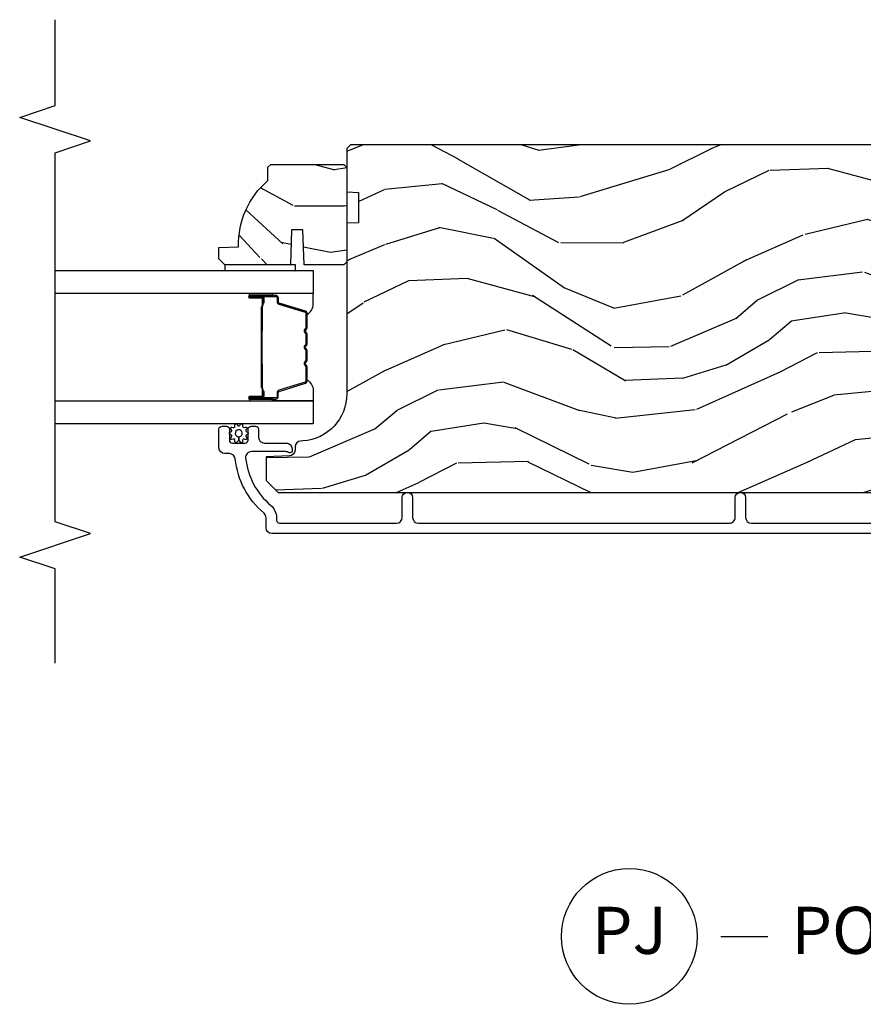
# Model space of a CAD drawing. Units: inches. Extents: x -6 to 499, y 2 to 180.
# Drawn here: x 77 to 81, y 116 to 121 of the extents above; entities that cross this region are included whole.
import ezdxf

# ---------------------------------------------------------------- set-up
doc = ezdxf.new("R2010")
doc.units = ezdxf.units.IN
doc.header["$MEASUREMENT"] = 0
for name, color, linetype in [('ZP-ANNO-MARK', 9, 'Continuous'), ('ZP-ANNO-TITL', 44, 'Continuous'), ('ZP-SECT-ALUM', 63, 'Continuous'), ('ZP-SECT-GLAS', 153, 'Continuous'), ('zp-sect-rein', 104, 'Continuous'), ('ZP-SECT-SEAL', 8, 'Continuous'), ('ZP-SECT-WDHA', 11, 'Continuous'), ('ZP-SECT-WSTP', 40, 'Continuous')]:
    doc.layers.add(name, color=color, linetype=linetype)
doc.layers.add('ZP-ANNO-NPLT', color=7, linetype='Continuous', plot=False)
doc.styles.get("Standard").update_dxf_attribs({"font": 'arial.ttf'})

# ---------------------------------------------------------------- blocks, each defined once
blk = doc.blocks.new('NG Cut Name Jamb Pocket (PJ)')
at = {"layer": 'ZP-ANNO-NPLT'}
blk.add_point((0, 0), dxfattribs=at)
at = {"layer": 'ZP-ANNO-TITL'}
blk.add_lwpolyline([(-0.2418749999999932, 0), (-0.1793749999999932, 0)], dxfattribs=at)
blk.add_circle((-0.3631249999999966, 0), 0.09, dxfattribs=at)
at = {"layer": 'ZP-ANNO-TITL', "char_height": 0.0625}
for s, insert, width, attachment_point in [('PJ', (-0.3631249999999966, 0), 0.1375, 5), ('POCKET JAMB', (-0.1481249999999932, 0), 0.75, 4)]:
    blk.add_mtext(s, dxfattribs=dict(at, insert=insert, width=width, attachment_point=attachment_point))
blk = doc.blocks.new('CS AS SPD OGEE (13-16 IG) J V Pocket Panel Config 3 TRIPLE')
at = {"layer": 'ZP-SECT-WDHA'}
h = blk.add_hatch(dxfattribs=at)
h.set_pattern_fill('WOOD3', color=256, scale=2, angle=73, style=0, pattern_type=2)
h.set_pattern_definition([(68.23639999999999, (1.201946593955199, -4.281919974205209), (-8.34477137446781, -20.45396798290167), [0.2408319999999999, -23.84235799999999]), (84.3099, (1.291241898208, -4.058254266868545), (0.42636909446815, 8.235181511295936), [0.305942, -9.892097999999999]), (117.9999999999999, (1.321575124266928, -3.753820537796287), (-1.91261010378108, 0.5847435903937088), [0.2262739999999998, -2.602151999999998]), (119.8475999999999, (1.215345836068536, -3.554032304086547), (-20.50272857977592, 35.54768828883149), [0.4386339999999997, -43.42478999999997]), (85.9946, (0.9970398255771897, -3.173581931786373), (-1.437476743240215, -18.38297247813529), [0.2668339999999996, -26.41649399999996]), (72.99999999999996, (1.015678183447335, -2.90740039295261), (-1.327866102480597, 2.497352921371545), [0.5, -1.5]), (63.53769999999997, (1.161864035808662, -2.429248014971108), (-4.836323452587552, -8.978306718050995), [0.2433099999999999, -11.92221399999999]), (67.28939999999997, (0.6855420257352307, -4.124039253654928), (-7.175302374271586, -16.6287403265194), [0.200998, -19.898754]), (72.99999999999996, (0.7631424617989069, -3.938625736556787), (-1.327866102480597, 2.497352921371545), [0.3, -1.7]), (101.3008, (0.8508539732158624, -3.651734309767875), (-5.043499394239715, 24.54716094300748), [0.2952959999999997, -29.23434999999998]), (125.125, (0.7929879506089037, -3.362163034556318), (7.224071108844608, -10.57415813511433), [0.45607, -22.347438]), (112.2894, (0.5305823157846135, -2.989143889186465), (-6.054586024953074, 14.3993751268171), [0.2842539999999998, -28.14108799999999]), (79.3402, (0.4227692347501488, -2.726129936024506), (2.76533439438243, 15.88561928555968), [0.3622159999999996, -17.74855399999998]), (61.11129999999999, (0.4897708582118412, -2.370165355688926), (-13.92425483963839, -25.02229161617255), [0.38833, -38.444646]), (66.29019999999998, (0.09263307703804458, -3.942768796726853), (7.17528907757296, 16.62874768410003), [0.3423439999999996, -33.89213999999996]), (76.3665, (0.2302916468822787, -3.629320047888314), (7.443263674111081, 31.18650071420278), [0.3405879999999998, -33.71818599999997]), (106.6900999999999, (0.3105719313688269, -3.298328996766429), (0.7431255040166724, -4.409962367830815), [0.360556, -6.850548]), (120.4895999999999, (0.2070224915930794, -2.952963229032974), (-15.19129255384614, 25.55825994297176), [0.3255759999999999, -32.23206399999999]), (87.93140000000001, (0.04183112520081522, -2.67240697358767), (0.6943551067665528, 22.79293410148564), [0.310484, -30.737866]), (72.99999999999996, (0.05303825614066682, -2.362125810420935), (-1.327866102480597, 2.497352921371545), [0.24, -1.76]), (60.00539999999997, (0.123207465274163, -2.132612668989793), (9.087905524651106, 16.04400167334359), [0.266834, -26.416494]), (72.99999999999996, (1.708360667910711, -3.788417405113876), (-1.327866102480597, 2.497352921371545), [0, -2]), (296.1524000000001, (1.50333331844422, -3.432940562027397), (-18.00538888531858, 36.87554735843706), [0.4386339999999997, -43.42478999999996]), (279.5651, (-0.2159437122043073, -3.241926185906919), (1.327869099233074, -2.497352076502219), [0.1788859999999998, -4.293249999999992]), (261.1301, (-0.1862188044829054, -3.418324683238836), (-1.595852046107206, -12.0603996767767), [0.282842, -13.859292]), (229.8014, (-0.2298306915666899, -3.69778488309737), (-6.748938448303024, -8.393559450670804), [0.1523159999999999, -15.07922999999999]), (99.5650999999999, (1.50333331844422, -3.432940562027397), (-1.327869099233074, 2.497352076502219), [0.2236059999999998, -4.248529999999995]), (79.70979999999999, (1.466177183792411, -3.212442440362508), (-3.350093459302556, -17.79822734718652), [0.3423439999999996, -33.89213999999996]), (62.87529999999996, (1.527331373159655, -2.875603955146175), (15.67848221527704, 30.76012413734089), [0.5688579999999993, -56.31699199999996]), (62.69520000000001, (1.412333640267093, -4.346241749244228), (5.421060729349783, 10.89091849633435), [0.2236059999999998, -22.13707199999998]), (88.5241, (1.514907605544522, -4.14754957112126), (-0.6943538178398221, -22.79293551970828), [0.37363, -36.989452]), (115.8789, (1.524530943648415, -3.774042688502306), (15.34964888471387, -31.88084594068392), [0.3821, -37.827846]), (107.6952, (1.357755784420533, -3.430260713604753), (-7.540852312839225, 23.21929303946757), [0.316228, -31.306548]), (82.46229999999997, (1.261637571574965, -3.12899457020427), (1.01111154669365, 10.14779136076372), [0.364966, -11.80056]), (66.41809999999997, (1.309513099917467, -2.767182555774184), (-13.76583238823937, -31.34488541092399), [0.5234499999999995, -51.82155999999997]), (64.86989999999993, (0.9341812622856196, -4.200055896882873), (-5.421068605812717, -10.89091361125097), [0.282842, -13.859292]), (84.3099, (1.054297529846508, -3.943985433402105), (0.42636909446815, 8.235181511295936), [0.305942, -9.892097999999999]), (115.5104, (1.084630755905437, -3.639551704329847), (12.69389479119331, -26.88614988798454), [0.325576, -32.232064]), (117.9999999999999, (0.9444129187270391, -3.345716787859715), (-1.91261010378108, 0.5847435903937088), [0.3676959999999997, -2.460731999999998]), (90.35399999999986, (0.771790325404595, -3.021060908081409), (0.04876202922805728, -27.20289793979688), [0.335262, -33.190848]), (69.63350000000001, (0.7697187953195908, -2.68580621570095), (-11.26852463519538, -30.01700107381327), [0.3405879999999998, -33.71818599999997]), (55.89729999999997, (0.8882512700445204, -2.366510032767991), (11.58525502309056, 17.37187083675603), [0.2720299999999994, -26.93091199999996]), (64.25379999999994, (0.4560288843040325, -4.053870044521489), (6.005821017315288, 12.80351945054413), [0.2630579999999999, -26.042834]), (87.93140000000001, (0.5702977177704724, -3.816925676159997), (0.6943551067665528, 22.79293410148564), [0.310484, -30.737866]), (105.0053999999999, (0.5815048487102104, -3.506644512993262), (2.814114219735262, -11.31727641611973), [0.37736, -18.490604]), (122.8990999999999, (0.4838028430289114, -3.142152650140559), (18.43175097613515, -28.64036637139408), [0.4967899999999998, -49.18218]), (88.94539999999998, (0.2139659812742138, -2.725033880437763), (-0.4263644116476313, -8.235181634652655), [0.291204, -14.269016]), (66.99100000000001, (0.2193256781195032, -2.433878812390276), (7.760042155334039, 18.54135163249375), [0.3821, -37.827846]), (49.80139999999992, (0.3686791161527481, -2.082177873313242), (6.748938448303026, 8.393559450670802), [0.152316, -15.07923]), (63.53769999999997, (-0.1177539692737355, -3.878447021687862), (-4.836323452587552, -8.978306718050995), [0.2433099999999999, -11.92221399999999]), (83.008, (-0.009332569901744137, -3.660628748445617), (2.606951578708771, 22.20819262847393), [0.345254, -34.1801]), (110.4054, (0.03269552434608158, -3.317942829134836), (-11.52445423798903, 30.71134915766887), [0.4280179999999996, -42.37384999999995]), (102.0545999999999, (1.796072179327552, -3.501525978324963), (-3.557234008732982, 15.72724097270063), [0.205912, -20.38534799999999]), (83.7843, (1.753068610581295, -3.30015395177935), (-3.618064673815971, -32.35598179133584), [0.4275519999999991, -42.3275659999999]), (65.87499999999999, (1.799360346087838, -2.875116217897045), (-6.00581031409047, -12.80352490518391), [0.4837359999999999, -15.64078])])
edge = h.paths.add_edge_path()
edge.add_line((2.447685991645358, -6.389449709230519), (2.286262320940295, -6.389449709230462))
edge.add_line((2.286262320940295, -6.389449709230462), (2.284079772847008, -6.451949709230917))
edge.add_line((2.284079772847008, -6.451949709230917), (1.378221347408953, -6.45194970923086))
edge.add_arc((1.378221347408953, -6.70194970923086), 0.250000000000007, 89.99999999999673, 175.9999999999497)
edge.add_line((1.128830334843997, -6.684510590794616), (1.127950856248162, -6.697087720671618))
edge.add_arc((1.097026370690173, -6.694925269985561), 0.03099999999994915, -88.00000000041717, -4.000000000013813, ccw=False)
edge.add_line((1.098108255087709, -6.725906385623091), (1.079304913621172, -6.726563012775955))
edge.add_arc((1.080386798018594, -6.757544128413485), 0.03099999999993511, 91.99999999945192, 178.0000000001145)
edge.add_line((1.049405682381121, -6.756462244015779), (1.045116012132212, -6.879302327763526))
edge.add_line((1.045116012132212, -6.879302327763526), (0.9188685397385825, -6.879302327763526))
edge.add_line((0.9188685397384688, -6.879302327763526), (0.8558685397384806, -6.816302327763424))
edge.add_line((0.8558685397385943, -6.816302327763424), (0.8558685397387089, -2.897154474197749))
edge.add_line((0.8558685397385943, -2.897154474197748), (0.8708685397385807, -2.882154474197819))
edge.add_line((0.8708685397386944, -2.882154474197819), (1.055311314621576, -2.882154474197876))
edge.add_line((1.055311314621576, -2.882154474197876), (1.069542305571531, -2.896385465147887))
edge.add_line((1.069542305571531, -2.896385465147887), (1.076868539738598, -3.106181362368034))
edge.add_arc((1.124368539738498, -3.104522625817197), 0.04752895335420717, 181.9999999999828, 357.9999999999487)
edge.add_line((1.171868539738625, -3.106181362368091), (1.189166525863527, -2.610831850412012))
edge.add_arc((1.234139113079209, -2.61240232776359), 0.04499999999993531, 89.99999999992758, 178.0000000000322, ccw=False)
edge.add_line((1.234139113079323, -2.567402327763659), (1.401446963348405, -2.567402327763659))
edge.add_line((1.401446963348462, -2.567402327763659), (1.423319129229981, -2.817402327764))
edge.add_line((1.423319129229867, -2.817402327764), (2.107319129229836, -2.817402327764))
edge.add_line((2.107319129229836, -2.817402327764), (2.129191295111411, -2.567402327763659))
edge.add_line((2.129191295111468, -2.567402327763659), (2.678319129229465, -2.567402327763659))
edge.add_line((2.678319129229521, -2.567402327763659), (2.699868539738532, -2.588951738272669))
edge.add_line((2.699868539738418, -2.588951738272669), (2.699868539738417, -6.431949709231048))
edge.add_line((2.699868539738418, -6.431949709231048), (2.679868539738322, -6.45194970923086))
edge.add_line((2.679868539738436, -6.45194970923086), (2.449868539738645, -6.45194970923086))
edge.add_line((2.449868539738645, -6.45194970923086), (2.447685991645358, -6.389449709230519))
h = blk.add_hatch(dxfattribs=at)
h.set_pattern_fill('WOOD3', color=256, scale=1.75, angle=-89.99999999999999, style=0, pattern_type=2)
h.set_pattern_definition([(265.2364, (2.658762125509725, -7.03220546444112), (1.749985182157203, 19.25000165605927), [0.2107279999999995, -20.86206324999995]), (281.3099, (2.641262125509684, -7.242205464441099), (1.749995856282812, -7.000001316404165), [0.2676992499999994, -8.655585749999979]), (315, (2.693762125509693, -7.504705464441116), (1.750000541535666, 4.957348069487673e-16), [0.1979897500000001, -2.276883]), (316.8476, (2.833762125509793, -7.644705464441131), (26.24999569063997, -24.50000495929384), [0.3838047499999996, -37.99669124999997]), (282.9946, (3.113762125509766, -7.90720546444112), (-3.499995760762112, 15.75000134356144), [0.23347975, -23.11443225]), (270, (3.166262125509775, -8.134705464441112), (1.75, -1.75), [0.4375, -1.3125]), (260.5376999999999, (3.166262125509775, -8.572205464441112), (1.749996743604263, 8.750001353966786), [0.21289625, -10.43193725]), (264.2893999999999, (3.131262125509693, -7.03220546444112), (1.750002300666005, 15.74999899111775), [0.17587325, -17.41140975]), (270, (3.113762125509766, -7.207205464441131), (1.75, -1.75), [0.2625, -1.4875]), (298.3008, (3.113762125509766, -7.46970546444112), (10.50001552986629, -19.24999145958539), [0.2583839999999998, -25.58005625]), (322.1250000000001, (3.236262125509711, -7.697205464441112), (-8.749998423927629, 7.000003263560898), [0.3990612500000001, -19.55400825]), (309.2894, (3.551262125509766, -7.942205464441116), (8.749999355842192, -10.50000111926941), [0.2487222499999999, -24.623452]), (276.3402, (3.708762125509793, -8.134705464441112), (1.750002763179468, -13.99999895456124), [0.316939, -15.52998475]), (258.1113, (3.743762125509647, -8.44970546444111), (5.250018436685478, 24.49999527683635), [0.3397887499999999, -33.63906524999998]), (263.2902, (3.673762125509711, -7.03220546444112), (-1.749989292177045, -15.75000174606478), [0.299551, -29.6556225]), (273.3665, (3.638762125509743, -7.329705464441105), (1.750019185870374, -27.99999881344522), [0.2980144999999994, -29.50341274999996]), (303.6901, (3.656262125509784, -7.627205464441118), (-1.750002335387587, 3.49999922609953), [0.3154865, -5.994229499999999]), (317.4896, (3.831262125509738, -7.889705464441107), (19.2500151792746, -17.49998375710691), [0.2848789999999997, -28.20305599999996]), (284.9314000000001, (4.041262125509775, -8.082205464441131), (5.249994669461754, -19.25000093611967), [0.2716734999999994, -26.89563274999994]), (270, (4.111262125509711, -8.34470546444112), (1.75, -1.75), [0.21, -1.54]), (257.0054, (4.111262125509711, -8.5547054644411), (-3.4999957607621, -15.75000134356145), [0.2334797499999997, -23.11443224999998]), (270, (2.361262125509711, -7.574705464441109), (1.75, -1.75), [0, -1.75]), (133.1523999999999, (2.623762125509757, -7.819705464441114), (24.50000495929385, -26.24999569063995), [0.3838047499999998, -37.99669124999996]), (116.5650999999999, (4.111262125509711, -7.539705464441113), (-1.750002291443667, 1.749998526396588), [0.1565252499999999, -3.756593749999998]), (98.13009999999989, (4.041262125509775, -7.399705464441126), (-1.749998872677201, 10.49999960880696), [0.2474867499999998, -12.1268805]), (66.80140000000002, (4.006262125509693, -7.154705464441122), (3.500002319213494, 8.749999528667383), [0.1332764999999999, -13.19432625]), (296.5651, (2.623762125509757, -7.819705464441114), (1.750002291443667, -1.749998526396588), [0.1956552499999998, -3.717463749999997]), (276.7098, (2.711262125509734, -7.994705464441097), (-1.749989292177061, 15.75000174606478), [0.299551, -29.6556225]), (259.8752999999999, (2.746262125509702, -8.29220546444111), (-5.250015030079694, -29.74999788188585), [0.4977507499999994, -49.27736799999993]), (259.6952, (2.466262125509729, -7.03220546444112), (-1.749991032187981, -10.50000168148383), [0.19565525, -19.369938]), (285.5241, (2.431262125509647, -7.224705464441115), (-5.249996110809817, 19.2500017931011), [0.32692625, -32.3657705]), (312.8789, (2.518762125509738, -7.539705464441113), (-20.99999956818338, 22.75000138764641), [0.3343375, -33.09936525]), (304.6952000000001, (2.746262125509702, -7.784705464441117), (12.25001506679031, -17.49998995322816), [0.2766995, -27.3932295]), (279.4623, (2.903762125509729, -8.01220546444111), (1.749996743604264, -8.750001353966788), [0.31934525, -10.32549]), (263.4180999999999, (2.956262125509738, -8.327205464441107), (3.499976725641027, 29.75000251637749), [0.45801875, -45.343865]), (261.8699, (2.903762125509729, -7.03220546444112), (1.749998872677208, 10.49999960880696), [0.24748675, -12.1268805]), (281.3099, (2.868762125509647, -7.277205464441124), (1.749995856282812, -7.000001316404165), [0.2676992499999994, -8.655585749999979]), (312.5104, (2.921262125509656, -7.539705464441113), (-17.49998375710693, 19.25001517927459), [0.2848789999999998, -28.20305599999997]), (315, (3.113762125509766, -7.749705464441121), (1.750000541535666, 4.957348069487673e-16), [0.321734, -2.1531405]), (287.354, (3.341262125509729, -7.977205464441113), (-6.999990378953464, 22.75000353341946), [0.2933542499999994, -29.04199199999994]), (266.6335000000001, (3.428762125509706, -8.257205464441114), (1.750019185870338, 27.99999881344522), [0.298014499999999, -29.50341274999992]), (252.8972999999999, (3.411262125509666, -8.5547054644411), (-5.249992113503015, -17.50000302917474), [0.23802625, -23.56454799999999]), (261.2538, (3.341262125509729, -7.03220546444112), (-1.750007344850674, -12.24999883862361), [0.23017575, -22.78747975]), (284.9314000000001, (3.306262125509647, -7.259705464441112), (5.249994669461754, -19.25000093611967), [0.2716734999999994, -26.89563274999994]), (302.0054, (3.376262125509697, -7.522205464441129), (-5.250001934410967, 8.749998153378211), [0.3301899999999998, -16.17927849999999]), (319.8991, (3.551262125509766, -7.802205464441101), (-22.75000337670603, 19.24999660462404), [0.43469125, -43.03440749999999]), (285.9454, (3.883762125509747, -8.082205464441131), (-1.749999806268667, 7.000000221641264), [0.2548035, -12.485389]), (263.991, (3.953762125509684, -8.327205464441107), (-1.749998805593224, -17.49999956408557), [0.3343375, -33.09936525]), (246.8013999999999, (3.918762125509716, -8.659705464441117), (-3.500002319213495, -8.749999528667383), [0.1332764999999997, -13.19432624999999]), (260.5376999999999, (3.866262125509706, -7.03220546444112), (1.749996743604263, 8.750001353966786), [0.21289625, -10.43193725]), (280.008, (3.831262125509738, -7.242205464441099), (3.500006076274142, -19.24999922050586), [0.3020972499999994, -29.90758749999996]), (307.4054, (3.883762125509747, -7.539705464441113), (17.50001741707635, -22.74998681371508), [0.37451575, -37.07711875]), (299.0546000000001, (2.361262125509711, -7.837205464441126), (7.000000047598744, -12.25000067299695), [0.1801729999999999, -17.83717949999999]), (280.7843, (2.448762125509802, -7.994705464441097), (-5.250000961938809, 27.99999913146496), [0.3741079999999998, -37.03662024999997]), (262.875, (2.518762125509738, -8.362205464441104), (1.749996993314437, 12.25000066472925), [0.4232690000000002, -13.68568250000001])])
edge = h.paths.add_edge_path()
edge.add_line((2.509817171257282, -6.869949709230809), (2.580717171257305, -6.86994970923076))
edge.add_line((2.580717171257334, -6.869949709230781), (2.59571717125732, -6.854949709230752))
edge.add_line((2.59571717125732, -6.854949709230738), (2.595717171257036, -6.467949709230766))
edge.add_line((2.595717171257093, -6.467949709230766), (2.579717171257073, -6.45194970923076))
edge.add_line((2.579717171257016, -6.451949709230774), (2.079717171257045, -6.451949709231123))
edge.add_line((2.079717171257016, -6.451949709231116), (2.063717171257025, -6.467949709231121))
edge.add_line((2.063717171257053, -6.467949709231107), (2.063717171257196, -6.677749709231108))
edge.add_line((2.063717171257167, -6.677749709231136), (2.248717171257169, -6.684210051586987))
edge.add_line((2.248717171257226, -6.684210051586973), (2.248717171257255, -6.744289366875023))
edge.add_line((2.248717171257226, -6.744289366875023), (2.063717171257252, -6.75074970923113))
edge.add_line((2.063717171257281, -6.750749709231116), (2.063717171257508, -7.098949709231107))
edge.add_line((2.063717171257508, -7.098949709231135), (2.094717171257543, -7.12994970923112))
edge.add_line((2.094717171257571, -7.129949709231113), (2.155676005422748, -7.12994970923107))
edge.add_line((2.15567600542272, -7.129949709231056), (2.15931717125747, -7.025680362140321))
edge.add_arc((2.174675410206646, -6.587949709231083), 0.4379999999999792, 267.9905417948651, 319.9215699717498)
at = {"layer": 'ZP-SECT-ALUM'}
blk.add_lwpolyline([(0.6373684861287074, -2.629449655621386), (0.6373684861287074, -6.848931292305622, 0.4142135623730418), (0.6683684861291113, -6.879931292305798), (0.7213852999120718, -6.879931292305798, -0.2205740380948362), (0.745047305105345, -6.890903573756589, 0.1932850516709783), (1.033607345708333, -7.04353422287528, -0.3838787014999218), (1.061368539738396, -7.074364567276405), (1.061368539738396, -7.098931292305735, 0.4142135623724195), (1.092368539738345, -7.129931292305685), (1.191449572729198, -7.129931292305685, 0.4142135623730952), (1.207449572729274, -7.113931292305608), (1.207449572729274, -7.090931292305584, 0.4142135623723716), (1.191449572729198, -7.074931292305621), (1.133449572729205, -7.074931292305621, -0.4142135623731081), (1.117449572729129, -7.058931292305545), (1.117449572729129, -6.990931292305675, -0.4142135623728512), (1.133449572729205, -6.974931292305712), (1.191449572729198, -6.974931292305712, 0.4142135623730809), (1.207449572729274, -6.958931292305635), (1.207449572729274, -6.935931292305725, 0.4142135623724325), (1.191449572729198, -6.919931292305762), (1.148449572729078, -6.919931292305762, -0.4142135623731135), (1.117449572729129, -6.888931292305813), (1.117449572729129, -6.772931292305714, 0.4142135623777692), (1.08644957272918, -6.741931292305651), (1.07536853973852, -6.741931292305651, 0.3980554433501014), (1.065383926319555, -6.751376770098034, 0.1259581138382971), (1.067521506761523, -6.761187950234728), (1.070296605705835, -6.766674633501282, -0.1176045686241008), (1.072449572729056, -6.775701449879364), (1.072449572729056, -6.95788293459492, -0.4461918148222157), (1.038110118247914, -6.988702539455574, -0.19243839964002), (0.7870282820581451, -6.855370524716648, 0.2205740380948905), (0.7213852999120718, -6.824931292305848), (0.7083685397383306, -6.824931292305848, -0.4142135623730449), (0.6923685397384816, -6.808931292305886), (0.6923685397384816, -6.188431292305438, -0.4142135623730951), (0.7233685397384306, -6.157431292305489), (0.8283685397386762, -6.157431292305489, 1), (0.8283685397386762, -6.102431292305425), (0.723368539738658, -6.102431292305425, -0.414213562373105), (0.6923685397384816, -6.071431292305249), (0.6923685397382542, -4.421449709230785, -0.4142135623730972), (0.7233685397384306, -4.390449709230722), (0.8283685397386762, -4.390449709230836, 1), (0.8283685397386762, -4.335449709230659), (0.723368539738658, -4.335449709230659, -0.4142135623730925), (0.6923685397382542, -4.304449709230596), (0.6923685397382542, -3.391949709230801, -0.4142135623731628)], format="xyb", dxfattribs=at)
for points in [[(1.901003633005303, -6.828130355945859), (1.901003633005303, -6.967226086399478, -0.9999999999999999), (1.88794916856682, -6.967226086399478), (1.88794916856682, -6.901443770994319, 0.4167718538066009), (1.882883851915267, -6.896422465850037), (1.86083166210301, -6.896434325076825), (1.860779362438734, -6.890441375742739), (1.882030769954326, -6.89045882911455, -0.4382812462341159), (1.893949168566905, -6.901443771013192), (1.893949168566905, -6.967226086399478, 0.9999999999999999), (1.895003633005217, -6.967226086399478), (1.895003633005217, -6.828130355945859, 0.4142135623727511), (1.888952041734456, -6.822078764675098), (1.867056979325071, -6.822078764726484, -0.3297505478360851), (1.854597076122218, -6.812858921379075), (1.811638419270594, -6.672347486048693, 0.3297505471856209), (1.806331461842319, -6.668420544124274), (1.729813370871852, -6.668420544124274, 0.1722806744780336), (1.727580246855723, -6.669213528628006), (1.719235361131041, -6.67599523321428, -0.355100971316945), (1.705333378987234, -6.675995233174945), (1.696988493440585, -6.669213528655519, 0.1722806759271366), (1.694755369367158, -6.668420544124274), (1.643532633772566, -6.668420544124274, 0.1722806744765569), (1.641299509756209, -6.669213528628006), (1.632954624031754, -6.67599523321428, -0.355100971316945), (1.619052641887947, -6.675995233174945), (1.610707756341299, -6.669213528655519, 0.172280675927211), (1.608474632267871, -6.668420544124274), (1.557251896673279, -6.668420544124274, 0.1722806744754339), (1.555018772656922, -6.669213528628006), (1.546673886932467, -6.67599523321428, -0.3551009713177561), (1.53277190478866, -6.675995233174945), (1.524427019241784, -6.669213528655519, 0.1722806759249181), (1.522193895168584, -6.668420544124274), (1.445662373121195, -6.668420544124274, 0.3297505471210364), (1.44035541575181, -6.672347486004128), (1.397393393909852, -6.812869927607153, -0.329750547121346), (1.384948948478041, -6.82207833282655), (1.363055224275968, -6.82207833282655, 0.414213562372923), (1.357003633005206, -6.828129924097084), (1.357003633005206, -6.967225127388929, 0.9999999999999999), (1.358060015628553, -6.967225127387564), (1.358060015554656, -6.901443771006598, -0.4127529014045953), (1.369026519466388, -6.890422411826421), (1.391177179625629, -6.890434325107435), (1.391177179625629, -6.896434325107521), (1.369125332183785, -6.896422465834576, 0.4167718538066009), (1.364060015554742, -6.901443770994319), (1.364060015628638, -6.967225127394158, -0.9999999999999999), (1.351003633005121, -6.967225127394158), (1.351003633005121, -6.828129924097084, -0.414213562373095), (1.363055224275968, -6.816078332826464), (1.384948948417787, -6.816078332826464, 0.3297505471402869), (1.391655565356814, -6.811115697435525), (1.434617587201501, -6.67059325582386, -0.3297505471402651), (1.445662373071173, -6.662420544124416), (1.522193895168584, -6.662420544124416, -0.1722806760197858), (1.528211074087494, -6.664557250213875), (1.536555959670068, -6.671338954762632, 0.3551009731077703), (1.542889832179071, -6.671338954697603), (1.551234717694797, -6.664557250281177, -0.1722806760197489), (1.557251896542766, -6.662420544124416), (1.608474632267871, -6.662420544124416, -0.1722806760185973), (1.614491811186781, -6.664557250213875), (1.622836696769355, -6.671338954762632, 0.3551009731077703), (1.629170569278358, -6.671338954697603), (1.637515454794084, -6.664557250281177, -0.1722806760185973), (1.643532633642053, -6.662420544124416), (1.694755369367158, -6.662420544124416, -0.1722806760185973), (1.700772548286068, -6.664557250213875), (1.709117433868641, -6.671338954762632, 0.3551009731077703), (1.715451306377645, -6.671338954697603), (1.723796191893371, -6.664557250281177, -0.172280676018561), (1.72981337074134, -6.662420544124416), (1.806331461842547, -6.662420544124416, -0.3297505471402229), (1.817376247806124, -6.67059325581954), (1.860334904649562, -6.811104691123091, 0.3297505471402911), (1.867056979263452, -6.816078764726626), (1.888952041734456, -6.81607876467524, -0.414213562373095)], [(1.540875545735844, -6.904217537537306, 0.07371012968724644), (1.546901725490443, -6.904970868924238), (1.705500873263418, -6.904970868924238, 0.073710129675381), (1.711527053015971, -6.90421753753003, -0.07371980976531789), (1.717552464534265, -6.903464420015325), (1.839737759604759, -6.903464420015325, 0.1259206135141558), (1.845802534934364, -6.900924093886715, -0.1392687590281436), (1.852191919167126, -6.89844292365251), (1.882320897344016, -6.89844292365251), (1.882320897344016, -6.896434325107521), (1.85219191914166, -6.896434325064547, 0.1435916317222679), (1.844588214394207, -6.89932435355513, -0.1226443886257352), (1.839584690743095, -6.901455821470336), (1.717574861018193, -6.901455821470336, 0.07346087702663154), (1.710988374026329, -6.902282519950859, -0.07401016651547776), (1.705524345471304, -6.902962270379021), (1.546878253282784, -6.902962270379021, -0.07401068644153393), (1.541414261989303, -6.90228253031637, 0.07346044908544196), (1.534827737735441, -6.901455821470336), (1.412817908010766, -6.901455821470336, -0.1218042964113589), (1.407844153786982, -6.899346756308432, 0.1322005262836391), (1.400613247878255, -6.896434325107521), (1.370484269701365, -6.896434325107521), (1.370484269701365, -6.89844292365251), (1.400613247878255, -6.89844292365251, -0.1249845848041735), (1.406639043449786, -6.900953671735806, 0.1249845745311431), (1.412664839149102, -6.903464420015325), (1.534850134219596, -6.903464420015325, -0.07371980974978355)]]:
    blk.add_lwpolyline(points, format="xyb", close=True, dxfattribs=at)
at = {"layer": 'ZP-SECT-GLAS', "flags": 128}
for points in [[(1.341753632983909, -7.999988350720344), (1.341753632983909, -6.629931292305628), (1.219753632983839, -6.629931292305628), (1.219753632983839, -7.999990564842506)], [(2.032253632983839, -7.999975819151985), (2.032253632983839, -6.629931292305628), (1.910253632983995, -6.629931292305628), (1.910253632983995, -7.999978033274118)]]:
    blk.add_lwpolyline(points, dxfattribs=at)
at = {"layer": 'zp-sect-rein'}
blk.add_lwpolyline([(2.699868539738418, -2.588951738272669), (2.699868539738418, -6.431949709231048), (2.679868539738436, -6.45194970923086), (2.449868539738645, -6.45194970923086), (2.447685991645358, -6.389449709230519), (2.286262320940295, -6.389449709230462), (2.284079772847008, -6.451949709230917), (1.378221347408953, -6.45194970923086, 0.393910475614706), (1.128830334843997, -6.684510590794616), (1.127950856248162, -6.697087720671618, -0.3838640350374479), (1.098108255087709, -6.725906385623091), (1.079304913621172, -6.726563012775955, 0.3939104756183386), (1.049405682381121, -6.756462244015779), (1.045116012132212, -6.879302327763526), (0.9188685397384688, -6.879302327763526), (0.8558685397385943, -6.816302327763424), (0.8558685397385943, -2.897154474197748)], format="xyb", dxfattribs=at)
blk.add_lwpolyline([(2.509817171257282, -6.869949709230809), (2.580717171257334, -6.869949709230781), (2.59571717125732, -6.854949709230738), (2.595717171257093, -6.467949709230766), (2.579717171257016, -6.451949709230774), (2.079717171257016, -6.451949709231116), (2.063717171257053, -6.467949709231107), (2.063717171257167, -6.677749709231136), (2.248717171257226, -6.684210051586973), (2.248717171257226, -6.744289366875023), (2.063717171257281, -6.750749709231116), (2.063717171257508, -7.098949709231135), (2.094717171257571, -7.129949709231113), (2.15567600542272, -7.129949709231056), (2.159317171257499, -7.025680362140321, 0.2305512263101217)], format="xyb", close=True, dxfattribs=at)
at = {"layer": 'ZP-SECT-SEAL'}
for points in [[(1.4346310182043, -6.670592823970992, -0.3297505471402128), (1.445675804167877, -6.66242011227564), (1.45180431921267, -6.66242011227564, 0.2670543046207723), (1.397565566822095, -6.62993086045708), (1.341753632983909, -6.62993086045708), (1.341753632983909, -6.846260025192578), (1.351003633005348, -6.846260025192578), (1.351003633005121, -6.828129924097084, -0.4142135623730951), (1.363055224275968, -6.816078332826464), (1.384950286746971, -6.816078332877851, 0.329750547140257), (1.391672361360861, -6.811104259274316)], [(1.817376247806124, -6.67059325581954, 0.3297505471402128), (1.806331461842547, -6.662420544124416), (1.800202946797754, -6.662420544124416, -0.2670543046207723), (1.854441699188328, -6.629931292305628), (1.910253632983995, -6.629931292305628), (1.910253632983995, -6.846260457041353), (1.901003633005075, -6.846260457041353), (1.901003633005303, -6.828130355945859, 0.4142135623730951), (1.888952041734456, -6.81607876467524), (1.867056979263452, -6.816078764726626, -0.329750547140257), (1.860334904649562, -6.811104691123091)], [(1.341753632983909, -6.846260025192578), (1.351003633005348, -6.846260025192578), (1.351003633005121, -6.96722565455093, 0.04470594874485724), (1.351107580836697, -6.968385903713397), (1.341753632983909, -6.968385903713397)], [(1.910253632983768, -6.846260457041353), (1.901003633005075, -6.846260457041353), (1.901003633005303, -6.967226086399478, -0.04470594874485724), (1.900899685173499, -6.968386335562172), (1.910253632983995, -6.968386335562172)]]:
    blk.add_lwpolyline(points, format="xyb", close=True, dxfattribs=at)
at = {"layer": 'ZP-SECT-WSTP'}
blk.add_lwpolyline([(2.063717171257508, -7.098949709231135), (2.032253632983839, -7.098949709231135), (2.032232034501476, -6.724449827764772), (2.063717171257508, -6.724449827764772)], close=True, dxfattribs=at)
blk.add_lwpolyline([(1.151490791187371, -7.063325399576001, -0.4878660529080044), (1.161583123785249, -7.066607144162276), (1.164166088023194, -7.072157695928468, 0.1579319028981914), (1.166379808063311, -7.074931292305678), (1.172710526346691, -7.074931292305678, 0.1585797252999606), (1.174922099254673, -7.072157816945605), (1.177500687292422, -7.066608189226258, -0.4881698909079329), (1.187597942953971, -7.063328436914048), (1.193861230222637, -7.067550747211385, 0.6924814141920017), (1.202563097194343, -7.061228620199131), (1.200481721016331, -7.05396850164118, -0.4880192348682468), (1.20672078640996, -7.045381149719674), (1.214207862316471, -7.045120643304813, 0.6963802550436512), (1.217592167373823, -7.034888686282898), (1.211638554352476, -7.030237092929951, -0.4878660521328886), (1.211640976637455, -7.019624599410349), (1.217545270450501, -7.015012186919989, 0.6963539112543702), (1.21426871564654, -7.004745366297243), (1.206718003773631, -7.004481594164986, -0.4877458679896514), (1.200481374985429, -6.995896995788712), (1.202547662148163, -6.988692506227494, 0.6998826922124025), (1.193816815340142, -6.982342615268067), (1.18739439547312, -6.986665930020422, -0.4764048704507498), (1.177509468261178, -6.983256072615518), (1.174923195560268, -6.977704888682979, 0.1582586218007903), (1.172710526346464, -6.974931292305769), (1.166379808063311, -6.974931292305769, 0.1582528618579687), (1.164167184276266, -6.977704767803175), (1.161579220922931, -6.983256186219364, -0.4882814741387943), (1.151489194065334, -6.986535157027333), (1.145228053360825, -6.982311837400289, 0.8041718659609033), (1.137183103154484, -6.99013688098205), (1.138607814916213, -6.995893814112947, -0.4880006571192147), (1.132368795678303, -7.00448089224426), (1.12482102145168, -7.004744361061853, 0.6924814141748032), (1.121497116209639, -7.014973898328776), (1.127451126422329, -7.019626203729217, -0.2308538341204612), (1.130038430855166, -7.024931331001994), (1.150609232576244, -7.024931292305951, -0.4480834931275213), (1.171703115785022, -7.006119309099063, -1), (1.167386167798441, -7.043743275512611, -0.3811358319431754), (1.150609232576244, -7.024931292305951), (1.130038430855166, -7.024931331001994, -0.2309899122088885), (1.127448384410854, -7.030238599669133), (1.121496892412551, -7.034887606330244, 0.6924814141238816), (1.124820567727284, -7.045117218304881), (1.132368091068201, -7.04538041143644, -0.4880170009147632), (1.13860696530287, -7.053967865285472), (1.136525370553272, -7.061227878043951, 0.6924814141604589), (1.145227095422115, -7.067550200643723)], format="xyb", close=True, dxfattribs=at)

msp = doc.modelspace()

# ---------------------------------------------------------------- linework, layer by layer
at = {"layer": 'ZP-ANNO-MARK'}
msp.add_lwpolyline([(76.99999999999982, 117.9498684861362), (76.99999999999982, 118.4498684861362), (76.81249999999977, 118.5123684861362), (77.18749999999979, 118.6373684861362), (76.99999999999982, 118.6998684861362), (77.0000355314967, 120.6576839694031), (77.18753553149668, 120.7201839694031), (76.81253553149666, 120.8451839694031), (77.0000355314967, 120.9076839694031), (77.0000355314967, 121.3637465803332)], dxfattribs=at)

# ---------------------------------------------------------------- block references
at = {"xscale": -1, "rotation": 270}
msp.add_blockref('CS AS SPD OGEE (13-16 IG) J V Pocket Panel Config 3 TRIPLE', (84.99999999999979, 118), dxfattribs=at)
at = {"xscale": 4.000000000000002, "yscale": 4.000000000000002, "zscale": 4.000000000000002}
msp.add_blockref('NG Cut Name Jamb Pocket (PJ)', (81.49999999999977, 116.5), dxfattribs=at)

doc.saveas('drawing.dxf')
